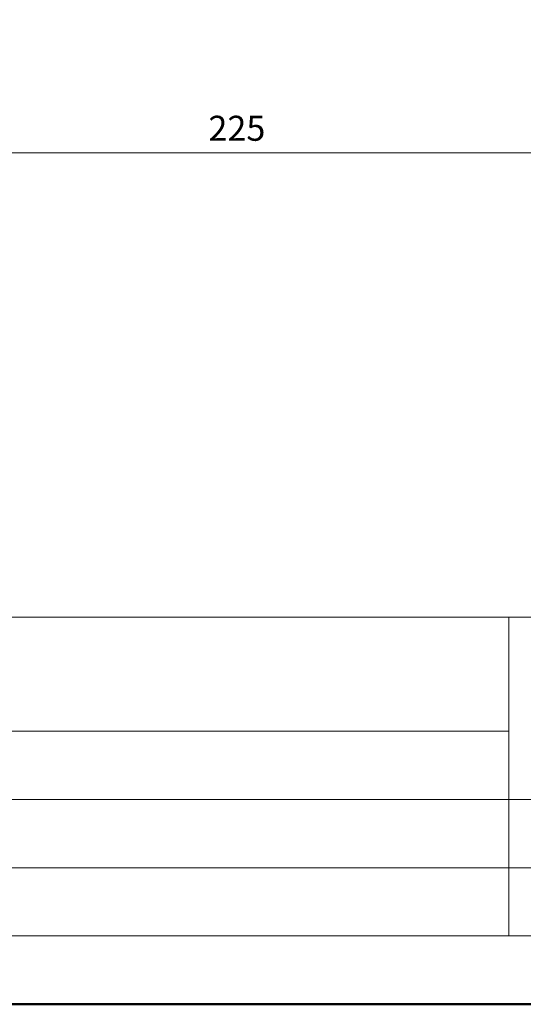
# Model space of a CAD drawing. Units: millimetres. Extents: x -3781 to 3448, y 10854 to 42158.
# Drawn here: x 2844 to 2933, y 11062 to 11235 of the extents above; entities that cross this region are included whole.
import ezdxf
from ezdxf.enums import TextEntityAlignment as Align

# ---------------------------------------------------------------- set-up
doc = ezdxf.new("R2010")
doc.units = ezdxf.units.MM
doc.layers.get('DEFPOINTS').update_dxf_attribs({"color": 254, "lineweight": 30})
for name, color, linetype, lineweight in [('TOPWET_KOTY', 30, 'Continuous', 13), ('TOPWET_TENKOU', 142, 'Continuous', 13), ('TOPWET_VYKRESOVE_POLE', 254, 'Continuous', 13)]:
    doc.layers.add(name, color=color, linetype=linetype, lineweight=lineweight)
doc.styles.add('BOLD_ARIAL_NARROW', font='ARIALNB.TTF')
doc.styles.add('REGULAR_ARIAL_NARROW', font='ARIALN.TTF')
doc.dimstyles.new('ISO-TW 1-2', dxfattribs={"dimscale": 2, "dimtxt": 2.2, "dimasz": 1.5, "dimexe": 1, "dimexo": 0, "dimgap": 0.75, "dimtad": 1, "dimdec": 0, "dimtxsty": 'REGULAR_ARIAL_NARROW', "dimblk": 'ARCHTICK', "dimcen": 0.5, "dimclrd": 256, "dimclre": 256, "dimclrt": 256, "dimadec": 0, "dimazin": 0, "dimtfac": 1, "dimtdec": 0, "dimtmove": 1, "dimatfit": 3, "dimldrblk": 'DOT', "dimfxl": 1, "dimtfill": 1, "dimtzin": 0, "dimlwd": -1, "dimlwe": -1, "dimarcsym": 0})

# ---------------------------------------------------------------- blocks, each defined once
blk = doc.blocks.new('*U4')
at = {"layer": 'TOPWET_VYKRESOVE_POLE', "linetype": 'Continuous', "ltscale": 10}
for p, q in [((-90, 34), (90, 34)), ((47, 34), (47, 6)), ((-90, 24), (47, 24)), ((-90, 18), (90, 18)), ((-90, 12), (90, 12))]:
    blk.add_line(p, q, dxfattribs=at)
at = {"layer": 'TOPWET_VYKRESOVE_POLE', "color": 243, "lineweight": 50, "ltscale": 10}
blk.add_lwpolyline([(-90, 297), (-114, 297), (-114, 0), (96, 0), (96, 297)], close=True, dxfattribs=at)
at = {"layer": 'TOPWET_VYKRESOVE_POLE', "ltscale": 10}
blk.add_lwpolyline([(90, 285.333), (38.5, 285.333, -0.414214), (37.5, 286.333), (37.5, 291), (-89, 291, 0.414214), (-90, 290), (-90, 7, 0.414214), (-89, 6), (89, 6, 0.414214), (90, 7), (90, 285.333)], format="xyb", close=True, dxfattribs=at)
at = {"color": 7, "style": 'BOLD_ARIAL_NARROW'}
blk.add_attdef('01_OZNAČENÍ_VÝKRESU', text='', height=3, dxfattribs=at).set_placement((90, 291), align=Align.TOP_RIGHT)
at = {"color": 7}
for tag, p, height, style in [('03_A_NADPIS_HLAVNÍ_2_ŘADKY', (-87.5, 29.55), 3, 'BOLD_ARIAL_NARROW'), ('02_NADPIS_HLAVNÍ', (-87.5, 27.5), 3, 'BOLD_ARIAL_NARROW'), ('03_B_NADPIS_HLAVNÍ_2_ŘADKY', (-87.5, 25.35), 3, 'BOLD_ARIAL_NARROW'), ('04_KÓD_NEBO_PODNADPIS', (-87.5, 20), 2.2, 'REGULAR_ARIAL_NARROW'), ('07_REZERVNÍ_POLE', (-44.5, 20), 2.2, 'REGULAR_ARIAL_NARROW'), ('08_VÁHA_KG', (-44.5, 14), 2.2, 'REGULAR_ARIAL_NARROW'), ('05_TYP', (-87.5, 14), 2.2, 'REGULAR_ARIAL_NARROW'), ('06_MĚŘÍTKO', (-87.5, 8), 2.2, 'REGULAR_ARIAL_NARROW'), ('09_MATERIÁL', (-44.5, 8), 2.2, 'REGULAR_ARIAL_NARROW')]:
    blk.add_attdef(tag, p, '', height=height, dxfattribs=dict(at, style=style))
blk = doc.blocks.new('_ArchTick')
at = {"color": 0, "linetype": 'ByBlock', "const_width": 0.15}
blk.add_lwpolyline([(-0.5, -0.5), (0.5, 0.5)], dxfattribs=at)
blk = doc.blocks.new('*D459')
at = {"layer": 'DEFPOINTS', "color": 0, "ltscale": 30, "transparency": 16777216}
for p in [(2769.89, 11227.5), (2995.32, 11227.5), (2769.89, 11212.07)]:
    blk.add_point(p, dxfattribs=at)
at = {"layer": 'TOPWET_KOTY', "ltscale": 30, "transparency": 16777216}
for p, q in [((2769.89, 11227.5), (2769.89, 11210.07)), ((2995.32, 11227.5), (2995.32, 11210.07)), ((2995.32, 11212.07), (2769.89, 11212.07))]:
    blk.add_line(p, q, dxfattribs=at)
at = {"layer": 'TOPWET_KOTY', "ltscale": 30, "transparency": 16777216, "xscale": 3, "yscale": 3, "zscale": 3, "rotation": 180}
blk.add_blockref('_ArchTick', (2769.89, 11212.07), dxfattribs=at)
at = {"layer": 'TOPWET_KOTY', "ltscale": 30, "transparency": 16777216, "xscale": 3, "yscale": 3, "zscale": 3}
blk.add_blockref('_ArchTick', (2995.32, 11212.07), dxfattribs=at)
at = {"layer": 'TOPWET_KOTY', "ltscale": 30, "transparency": 16777216, "insert": (2882.6, 11215.82), "char_height": 4.4, "attachment_point": 5, "style": 'REGULAR_ARIAL_NARROW', "bg_fill": 3, "box_fill_scale": 1.1, "bg_fill_color": 256, "bg_fill_true_color": 13158600, "bg_fill_transparency": 0}
blk.add_mtext('225', dxfattribs=at)
blk = doc.blocks.new('_Dot')
at = {"color": 0, "linetype": 'ByBlock', "lineweight": -2}
blk.add_line((-0.5, 0), (-1, 0), dxfattribs=at)
at = {"color": 0, "linetype": 'ByBlock', "const_width": 0.5}
blk.add_lwpolyline([(-0.25, 0, 1), (0.25, 0, 1)], format="xyb", close=True, dxfattribs=at)

msp = doc.modelspace()

# ---------------------------------------------------------------- block references
at = {"layer": 'TOPWET_TENKOU', "ltscale": 40, "xscale": 2, "yscale": 2, "zscale": 2}
msp.add_blockref('*U4', (2836.39, 11062.5), dxfattribs=at)

# ---------------------------------------------------------------- next in the draw order: dimensions: what is measured, and where the dimension line sits
at = {"layer": 'TOPWET_KOTY', "ltscale": 30}
dim = msp.add_linear_dim(base=(2769.89, 11212.07), p1=(2995.32, 11227.5), p2=(2769.89, 11227.5), dimstyle='ISO-TW 1-2', dxfattribs=at)
dim.commit()
dim.dimension.update_dxf_attribs({"geometry": '*D459', "text_midpoint": (2882.6, 11215.82)})

doc.saveas('drawing.dxf')
